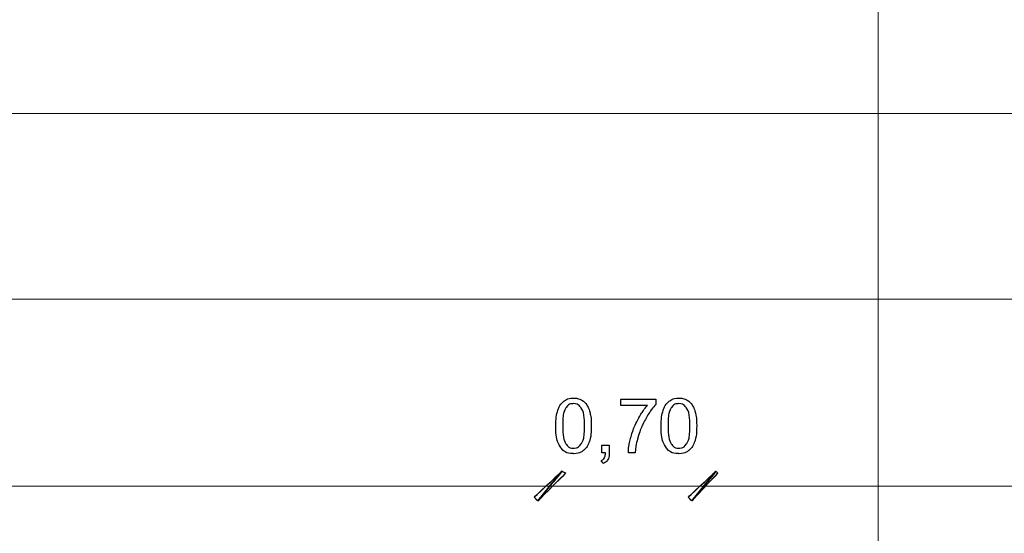
# Model space of a CAD drawing. Units: millimetres. Extents: x -203 to 1, y 0 to 143.
# Drawn here: x -129 to -124, y 59 to 61 of the extents above; entities that cross this region are included whole.
import ezdxf

# ---------------------------------------------------------------- set-up
doc = ezdxf.new("R2010")
doc.units = ezdxf.units.MM
doc.header["$MEASUREMENT"] = 0
doc.layers.add('Layer 1', color=7, linetype='Continuous')

msp = doc.modelspace()

# ---------------------------------------------------------------- linework, layer by layer
at = {"layer": 'Layer 1', "color": 1, "lineweight": 9}
msp.add_open_spline([(-124.8171, 69.75545), (-124.8171, 69.75545), (-124.8171, 69.75545), (-124.8171, 38.70855), (-124.8171, 38.70855)], degree=3, dxfattribs=at)
at = {"layer": 'Layer 1', "color": 5, "lineweight": 5}
for points in [[(-53.04155, 60.4209), (-53.04155, 60.4209), (-136.0086, 60.4209), (-136.0086, 60.4209)], [(-135.5774, 59.6073), (-135.5774, 59.6073), (-53.04155, 59.6073), (-53.04155, 59.6073)], [(-126.2621, 58.7856), (-126.2621, 58.7856), (-134.6174, 58.7856), (-134.6174, 58.7856)], [(-126.2621, 58.7856), (-126.2621, 58.7856), (-125.58685, 58.7856), (-125.58685, 58.7856)], [(-125.58685, 58.7856), (-125.58685, 58.7856), (-117.22345, 58.7856), (-117.22345, 58.7856)]]:
    msp.add_open_spline(points, degree=3, dxfattribs=at)
at = {"layer": 'Layer 1', "color": 5}
for points in [[(-126.2226, 59.1185), (-126.2226, 59.1185), (-126.21685, 59.13565), (-126.20815, 59.14895), (-126.1967, 59.1583)], [(-126.1967, 59.1583), (-126.1967, 59.1583), (-126.18525, 59.16765), (-126.17085, 59.17235), (-126.1535, 59.17235)], [(-126.1535, 59.17235), (-126.1535, 59.17235), (-126.14065, 59.17235), (-126.12945, 59.1697), (-126.11975, 59.16455)], [(-126.11975, 59.16455), (-126.11975, 59.16455), (-126.1101, 59.15945), (-126.10215, 59.15195), (-126.0958, 59.14225)], [(-125.94655, 59.14005), (-125.94655, 59.14005), (-125.94655, 59.1682), (-125.94655, 59.1682)], [(-125.94655, 59.1682), (-125.94655, 59.1682), (-125.94655, 59.1682), (-125.792, 59.1682), (-125.792, 59.1682)], [(-125.792, 59.1682), (-125.792, 59.1682), (-125.792, 59.1682), (-125.792, 59.14545), (-125.792, 59.14545)], [(-125.7606, 59.1185), (-125.7606, 59.1185), (-125.7548, 59.13565), (-125.74615, 59.14895), (-125.7347, 59.1583)], [(-125.7347, 59.1583), (-125.7347, 59.1583), (-125.72325, 59.16765), (-125.70885, 59.17235), (-125.6915, 59.17235)], [(-125.6915, 59.17235), (-125.6915, 59.17235), (-125.67865, 59.17235), (-125.66745, 59.1697), (-125.65775, 59.16455)], [(-125.65775, 59.16455), (-125.65775, 59.16455), (-125.6481, 59.15945), (-125.64015, 59.15195), (-125.6338, 59.14225)], [(-126.23135, 59.0503), (-126.23135, 59.0785), (-126.22845, 59.1013), (-126.2226, 59.1185)], [(-126.1861, 59.13095), (-126.1861, 59.13095), (-126.19615, 59.11645), (-126.2012, 59.08955), (-126.2012, 59.0503)], [(-126.1538, 59.148), (-126.1538, 59.148), (-126.1673, 59.148), (-126.17805, 59.1423), (-126.1861, 59.13095)], [(-126.11955, 59.1286), (-126.11955, 59.1286), (-126.1287, 59.1416), (-126.1401, 59.148), (-126.1538, 59.148)], [(-126.10575, 59.0503), (-126.10575, 59.0503), (-126.10575, 59.0896), (-126.11035, 59.1157), (-126.11955, 59.1286)], [(-126.0958, 59.14225), (-126.0958, 59.14225), (-126.08955, 59.1325), (-126.0846, 59.1207), (-126.08105, 59.10675)], [(-125.8296, 59.14005), (-125.8296, 59.14005), (-125.8296, 59.14005), (-125.94655, 59.14005), (-125.94655, 59.14005)], [(-125.8717, 59.0776), (-125.8717, 59.0776), (-125.8585, 59.1023), (-125.8445, 59.12315), (-125.8296, 59.14005)], [(-125.792, 59.14545), (-125.792, 59.14545), (-125.8072, 59.1292), (-125.82225, 59.10775), (-125.8372, 59.0809)], [(-125.76935, 59.0503), (-125.76935, 59.0785), (-125.76645, 59.1013), (-125.7606, 59.1185)], [(-125.7241, 59.13095), (-125.7241, 59.13095), (-125.73415, 59.11645), (-125.7392, 59.08955), (-125.7392, 59.0503)], [(-125.69175, 59.148), (-125.69175, 59.148), (-125.7053, 59.148), (-125.716, 59.1423), (-125.7241, 59.13095)], [(-125.65755, 59.1286), (-125.65755, 59.1286), (-125.6667, 59.1416), (-125.6781, 59.148), (-125.69175, 59.148)], [(-125.64375, 59.0503), (-125.64375, 59.0503), (-125.64375, 59.0896), (-125.64835, 59.1157), (-125.65755, 59.1286)], [(-125.6338, 59.14225), (-125.6338, 59.14225), (-125.6275, 59.1325), (-125.62255, 59.1207), (-125.619, 59.10675)], [(-126.08105, 59.10675), (-126.08105, 59.10675), (-126.0774, 59.0928), (-126.07565, 59.07395), (-126.07565, 59.0503)], [(-125.9021, 59.0007), (-125.9021, 59.0007), (-125.895, 59.02725), (-125.8849, 59.05295), (-125.8717, 59.0776)], [(-125.8372, 59.0809), (-125.8372, 59.0809), (-125.8521, 59.0542), (-125.86365, 59.0265), (-125.8718, 58.99825)], [(-125.619, 59.10675), (-125.619, 59.10675), (-125.6154, 59.0928), (-125.6136, 59.07395), (-125.6136, 59.0503)], [(-126.2077, 58.95325), (-126.2077, 58.95325), (-126.22345, 58.9731), (-126.23135, 59.0055), (-126.23135, 59.0503)], [(-126.2012, 59.0503), (-126.2012, 59.01115), (-126.1966, 58.98505), (-126.1874, 58.972)], [(-126.11955, 58.9722), (-126.11955, 58.9722), (-126.11035, 58.9852), (-126.10575, 59.01125), (-126.10575, 59.0503)], [(-126.07565, 59.0503), (-126.07565, 59.0503), (-126.07565, 59.02225), (-126.07855, 58.99975), (-126.08425, 58.9825)], [(-125.7457, 58.95325), (-125.7457, 58.95325), (-125.76145, 58.9731), (-125.76935, 59.0055), (-125.76935, 59.0503)], [(-125.7392, 59.0503), (-125.7392, 59.01115), (-125.7346, 58.98505), (-125.7254, 58.972)], [(-125.65755, 58.9722), (-125.65755, 58.9722), (-125.64835, 58.9852), (-125.64375, 59.01125), (-125.64375, 59.0503)], [(-125.6136, 59.0503), (-125.6136, 59.0503), (-125.6136, 59.02225), (-125.6165, 58.99975), (-125.62225, 58.9825)], [(-126.08425, 58.9825), (-126.08425, 58.9825), (-126.09005, 58.9653), (-126.09865, 58.952), (-126.1101, 58.9426)], [(-125.91315, 58.9326), (-125.91315, 58.9326), (-125.9128, 58.9514), (-125.90915, 58.97405), (-125.9021, 59.0007)], [(-125.8718, 58.99825), (-125.8718, 58.99825), (-125.87765, 58.97825), (-125.8814, 58.95635), (-125.883, 58.9326)], [(-125.62225, 58.9825), (-125.62225, 58.9825), (-125.628, 58.9653), (-125.63665, 58.952), (-125.6481, 58.9426)], [(-126.1535, 58.9285), (-126.1535, 58.9285), (-126.17655, 58.9285), (-126.1946, 58.9367), (-126.2077, 58.95325)], [(-126.1874, 58.972), (-126.1874, 58.972), (-126.17825, 58.95905), (-126.16695, 58.9526), (-126.1535, 58.9526)], [(-126.1535, 58.9526), (-126.1535, 58.9526), (-126.14, 58.9526), (-126.1287, 58.95915), (-126.11955, 58.9722)], [(-126.1101, 58.9426), (-126.1101, 58.9426), (-126.12155, 58.9332), (-126.136, 58.9285), (-126.1535, 58.9285)], [(-126.03005, 58.9326), (-126.03005, 58.9326), (-126.03005, 58.96595), (-126.03005, 58.96595)], [(-126.03005, 58.96595), (-126.03005, 58.96595), (-126.03005, 58.96595), (-125.99665, 58.96595), (-125.99665, 58.96595)], [(-125.99665, 58.96595), (-125.99665, 58.96595), (-125.99665, 58.96595), (-125.99665, 58.9326), (-125.99665, 58.9326)], [(-125.6915, 58.9285), (-125.6915, 58.9285), (-125.7145, 58.9285), (-125.7326, 58.9367), (-125.7457, 58.95325)], [(-125.7254, 58.972), (-125.7254, 58.972), (-125.71625, 58.95905), (-125.70495, 58.9526), (-125.6915, 58.9526)], [(-125.6915, 58.9526), (-125.6915, 58.9526), (-125.678, 58.9526), (-125.6667, 58.95915), (-125.65755, 58.9722)], [(-125.6481, 58.9426), (-125.6481, 58.9426), (-125.65955, 58.9332), (-125.674, 58.9285), (-125.6915, 58.9285)], [(-126.032, 58.89785), (-126.032, 58.89785), (-126.0258, 58.9006), (-126.02125, 58.9046), (-126.0183, 58.90985)], [(-126.0238, 58.8853), (-126.0238, 58.8853), (-126.0238, 58.8853), (-126.032, 58.89785), (-126.032, 58.89785)], [(-126.01345, 58.9326), (-126.01345, 58.9326), (-126.01345, 58.9326), (-126.03005, 58.9326), (-126.03005, 58.9326)], [(-126.00315, 58.9028), (-126.00315, 58.9028), (-126.00755, 58.89535), (-126.01445, 58.88945), (-126.0238, 58.8853)], [(-126.0183, 58.90985), (-126.0183, 58.90985), (-126.01535, 58.9151), (-126.01375, 58.92265), (-126.01345, 58.9326)], [(-125.99665, 58.9326), (-125.99665, 58.9326), (-125.99665, 58.92025), (-125.9988, 58.91035), (-126.00315, 58.9028)], [(-125.883, 58.9326), (-125.883, 58.9326), (-125.883, 58.9326), (-125.91315, 58.9326), (-125.91315, 58.9326)], [(-126.2045, 58.85125), (-126.2045, 58.85125), (-126.2045, 58.85125), (-126.32655, 58.7373), (-126.32655, 58.7373)], [(-126.32655, 58.7373), (-126.32655, 58.7373), (-126.32655, 58.7373), (-126.2045, 58.85125), (-126.2045, 58.85125)], [(-126.31025, 58.72105), (-126.31025, 58.72105), (-126.2045, 58.85125), (-126.2045, 58.85125)], [(-126.31025, 58.72105), (-126.31025, 58.72105), (-126.31025, 58.72105), (-126.2045, 58.85125), (-126.2045, 58.85125)], [(-126.2045, 58.85125), (-126.2045, 58.85125), (-126.31025, 58.72105), (-126.31025, 58.72105)], [(-126.2045, 58.85125), (-126.2045, 58.85125), (-126.2045, 58.85125), (-126.31025, 58.72105), (-126.31025, 58.72105)], [(-126.1882, 58.8431), (-126.1882, 58.8431), (-126.1882, 58.8431), (-126.31025, 58.72105), (-126.31025, 58.72105)], [(-126.31025, 58.72105), (-126.31025, 58.72105), (-126.31025, 58.72105), (-126.1882, 58.8431), (-126.1882, 58.8431)], [(-126.2045, 58.85125), (-126.2045, 58.85125), (-126.2045, 58.85125), (-126.1882, 58.8431), (-126.1882, 58.8431)], [(-126.1882, 58.8431), (-126.1882, 58.8431), (-126.2045, 58.85125), (-126.2045, 58.85125)], [(-125.52925, 58.85125), (-125.52925, 58.85125), (-125.52925, 58.85125), (-125.65125, 58.7373), (-125.65125, 58.7373)], [(-125.65125, 58.7373), (-125.65125, 58.7373), (-125.65125, 58.7373), (-125.52925, 58.85125), (-125.52925, 58.85125)], [(-125.635, 58.72105), (-125.635, 58.72105), (-125.52925, 58.85125), (-125.52925, 58.85125)], [(-125.635, 58.72105), (-125.635, 58.72105), (-125.635, 58.72105), (-125.52925, 58.85125), (-125.52925, 58.85125)], [(-125.52925, 58.85125), (-125.52925, 58.85125), (-125.635, 58.72105), (-125.635, 58.72105)], [(-125.52925, 58.85125), (-125.52925, 58.85125), (-125.52925, 58.85125), (-125.635, 58.72105), (-125.635, 58.72105)], [(-125.5211, 58.8431), (-125.5211, 58.8431), (-125.5211, 58.8431), (-125.635, 58.72105), (-125.635, 58.72105)], [(-125.635, 58.72105), (-125.635, 58.72105), (-125.635, 58.72105), (-125.5211, 58.8431), (-125.5211, 58.8431)], [(-125.52925, 58.85125), (-125.52925, 58.85125), (-125.52925, 58.85125), (-125.5211, 58.8431), (-125.5211, 58.8431)], [(-125.5211, 58.8431), (-125.5211, 58.8431), (-125.52925, 58.85125), (-125.52925, 58.85125)], [(-126.32655, 58.7373), (-126.32655, 58.7373), (-126.31025, 58.72105), (-126.31025, 58.72105)], [(-126.31025, 58.72105), (-126.31025, 58.72105), (-126.31025, 58.72105), (-126.32655, 58.7373), (-126.32655, 58.7373)], [(-125.65125, 58.7373), (-125.65125, 58.7373), (-125.635, 58.72105), (-125.635, 58.72105)], [(-125.635, 58.72105), (-125.635, 58.72105), (-125.635, 58.72105), (-125.65125, 58.7373), (-125.65125, 58.7373)]]:
    msp.add_open_spline(points, degree=3, dxfattribs=at)

doc.saveas('drawing.dxf')
